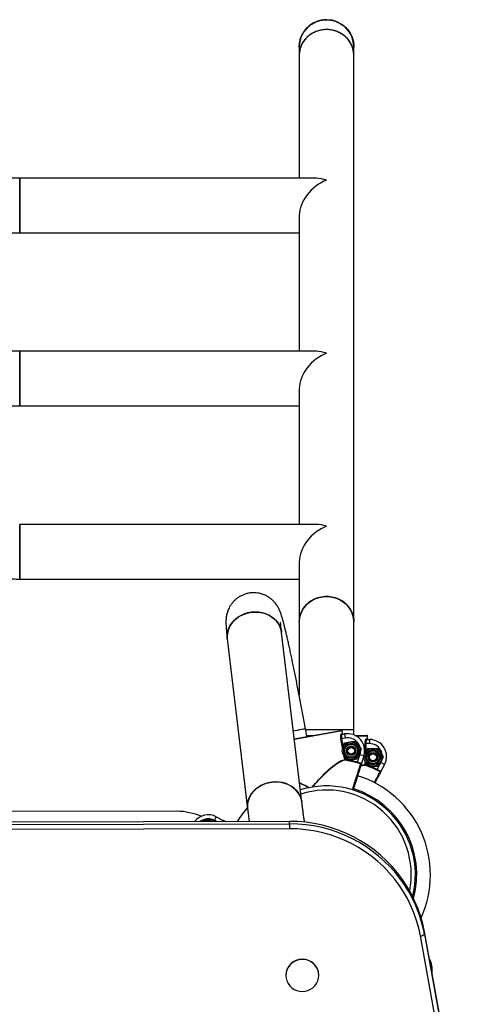
# Model space of a CAD drawing. Units: millimetres. Extents: x -27.5 to 39.8, y 5.3 to 85.2.
# Drawn here: x 21.4 to 24.6, y 62.2 to 69.4 of the extents above; entities that cross this region are included whole.
import ezdxf

# ---------------------------------------------------------------- set-up
doc = ezdxf.new("R2010")
doc.units = ezdxf.units.MM

msp = doc.modelspace()

# ---------------------------------------------------------------- linework, layer by layer
at = {"color": 7, "linetype": 'Continuous', "lineweight": 25}
for p, q in [((23.4381, 69.1845), (23.4381, 69.1251)), ((23.8381, 69.1251), (23.8381, 69.1845)), ((23.4381, 69.1251), (23.4381, 68.2237)), ((23.8381, 64.9751), (23.8381, 69.1251)), ((23.5646, 68.2237), (21.3935, 68.2237)), ((21.3935, 68.2237), (21.3935, 67.8237)), ((21.3935, 67.8237), (21.3935, 68.2237)), ((23.4381, 67.9502), (23.4381, 66.9565)), ((21.3935, 67.8237), (23.4381, 67.8237)), ((23.5646, 66.9565), (21.3935, 66.9565)), ((21.3935, 66.9565), (21.3935, 66.5565)), ((21.3935, 66.5565), (21.3935, 66.9565)), ((23.4381, 66.6831), (23.4381, 65.6893)), ((21.3935, 66.5565), (23.4381, 66.5565)), ((23.5646, 65.6893), (21.3935, 65.6893)), ((21.3935, 65.6893), (21.3935, 65.2893)), ((21.3935, 65.2893), (21.3935, 65.6893)), ((23.4381, 65.4159), (23.4381, 64.9751)), ((21.3935, 65.2893), (23.4381, 65.2893)), ((23.4381, 64.9751), (23.4381, 64.4381)), ((23.8381, 64.1845), (23.8381, 64.9751)), ((23.4575, 63.6546), (23.3092, 64.8979)), ((22.912, 64.8505), (23.0603, 63.6073)), ((23.3951, 64.1779), (23.4839, 64.194)), ((23.4022, 64.1183), (23.7454, 64.1809)), ((23.4946, 64.1352), (23.4839, 64.194)), ((23.8381, 64.1845), (23.4856, 64.1845)), ((23.7548, 64.1572), (23.7512, 64.1769)), ((23.8381, 64.148), (23.8381, 64.1845)), ((23.4929, 64.1445), (23.5459, 64.1445)), ((23.7431, 64.1195), (23.7477, 64.1203)), ((23.747, 64.1558), (23.7548, 64.1572)), ((23.7749, 64.1253), (23.7477, 64.1203)), ((23.7527, 64.1517), (23.7696, 64.1548)), ((23.7696, 64.1548), (23.7749, 64.1253)), ((23.8437, 64.1022), (23.868, 64.0736)), ((23.846, 64.1445), (23.933, 64.1445)), ((23.9301, 64.1195), (23.938, 64.1195)), ((23.935, 64.1145), (23.9521, 64.1145)), ((23.938, 64.1195), (23.938, 64.1395)), ((23.9521, 64.1145), (23.9521, 64.0845)), ((23.7558, 64.0496), (23.7572, 64.0534)), ((23.8923, 64.045), (23.8796, 64.0097)), ((23.9198, 64.0845), (23.9244, 64.0845)), ((23.9521, 64.0845), (23.9244, 64.0845)), ((24.0156, 64.0495), (24.0344, 64.017)), ((23.7932, 63.9609), (23.7689, 63.9895)), ((23.7709, 63.967), (23.7755, 63.9679)), ((23.7747, 63.963), (23.7755, 63.9679)), ((23.864, 63.9434), (23.8653, 63.9482)), ((23.8653, 63.9482), (23.8826, 64.0033)), ((23.9112, 63.9944), (23.8826, 64.0033)), ((23.9112, 63.9944), (23.8939, 63.9394)), ((23.9198, 64.0135), (23.9218, 64.017)), ((23.9406, 63.9195), (23.9218, 63.952)), ((24.0093, 63.8942), (24.0362, 63.9453)), ((24.0531, 63.9845), (24.0344, 63.952)), ((24.0627, 63.9313), (24.0362, 63.9453)), ((23.9198, 63.9296), (23.9244, 63.9296)), ((23.9228, 63.9249), (23.9244, 63.9296)), ((24.0071, 63.8897), (24.0093, 63.8942)), ((24.0627, 63.9313), (24.0359, 63.8803)), ((22.5478, 63.5897), (18.1384, 63.5852)), ((23.3672, 63.5149), (17.0093, 63.5)), ((22.7328, 63.5134), (22.7456, 63.5208)), ((22.7781, 63.5396), (22.8106, 63.5208)), ((22.8313, 63.5492), (22.8173, 63.5226)), ((22.8313, 63.5492), (22.8823, 63.5223)), ((22.8836, 63.5159), (22.8826, 63.5138)), ((23.3672, 63.4962), (23.3672, 63.5149)), ((24.2858, 63.5221), (24.288, 63.52)), ((24.2875, 63.519), (24.288, 63.52)), ((17.0094, 63.4813), (23.3672, 63.4962)), ((23.3673, 63.4609), (17.0095, 63.446)), ((24.6162, 61.0763), (24.3244, 62.6773)), ((24.3539, 62.6884), (24.3539, 62.7071)), ((24.6457, 61.1061), (24.3539, 62.7071)), ((24.3539, 62.6884), (24.6458, 61.0874)), ((23.341, 62.3879), (23.341, 62.3868)), ((23.581, 62.3873), (23.581, 62.3884))]:
    msp.add_line(p, q, dxfattribs=at)
at = {"color": 8, "linetype": 'Continuous', "lineweight": 25}
for p, q in [((23.7512, 64.1769), (23.4028, 64.1134)), ((23.5185, 64.1395), (23.4938, 64.1395)), ((23.7553, 64.0524), (23.7431, 64.1195)), ((23.7477, 64.1203), (23.7591, 64.058)), ((23.938, 64.1395), (23.8554, 64.1395)), ((23.9198, 64.0135), (23.9198, 64.0845)), ((23.9244, 64.0845), (23.9244, 64.0212)), ((23.7709, 63.967), (23.7667, 63.9897)), ((23.7722, 63.9858), (23.7755, 63.9679)), ((23.9198, 63.9296), (23.9198, 63.9556)), ((23.9244, 63.9478), (23.9244, 63.9296)), ((22.8343, 63.5137), (22.8173, 63.5226))]:
    msp.add_line(p, q, dxfattribs=at)
at = {"color": 7, "linetype": 'Continuous', "lineweight": 25, "flags": 128}
for points in [[(23.4381, 64.9751), (23.4391, 64.9937), (23.4435, 65.0182), (23.4515, 65.042), (23.4627, 65.0645), (23.4771, 65.0855), (23.4943, 65.1044), (23.5141, 65.1211), (23.5362, 65.1352), (23.56, 65.1464), (23.5853, 65.1545), (23.6114, 65.1595), (23.6381, 65.1611)], [(23.8381, 64.9751), (23.838, 64.9813), (23.8353, 65.0061), (23.8291, 65.0302), (23.8195, 65.0534), (23.8067, 65.0752), (23.7908, 65.0952), (23.7722, 65.1131), (23.7513, 65.1285), (23.7283, 65.1411), (23.7037, 65.1508), (23.6779, 65.1574), (23.6515, 65.1607), (23.6247, 65.1607), (23.5983, 65.1574), (23.5725, 65.1508), (23.5479, 65.1411), (23.5249, 65.1285), (23.5039, 65.1131), (23.4854, 65.0952), (23.4695, 65.0752), (23.4567, 65.0534), (23.4471, 65.0302), (23.4409, 65.0061), (23.4382, 64.9813), (23.4381, 64.9751)], [(23.6381, 65.1611), (23.6648, 65.1595), (23.6909, 65.1545), (23.7162, 65.1464), (23.74, 65.1352), (23.762, 65.1211), (23.7819, 65.1044), (23.7991, 65.0855), (23.8135, 65.0645), (23.8247, 65.042), (23.8326, 65.0182), (23.8371, 64.9937), (23.8381, 64.9751)], [(23.3092, 64.8978), (23.306, 64.9157), (23.2987, 64.9377), (23.2882, 64.9587), (23.2744, 64.9781), (23.2577, 64.9957), (23.2384, 65.0111), (23.2169, 65.0241), (23.1934, 65.0344), (23.1684, 65.0418), (23.1425, 65.0463), (23.1159, 65.0477), (23.0893, 65.0459), (23.063, 65.0412), (23.0376, 65.0334), (23.0135, 65.0228), (22.9911, 65.0095), (22.9708, 64.9938), (22.9531, 64.976), (22.9381, 64.9564), (22.9263, 64.9353), (22.9177, 64.9131), (22.9125, 64.8902), (22.9109, 64.8671), (22.912, 64.8505)], [(22.912, 64.8505), (22.9115, 64.8555), (22.9113, 64.8787), (22.9147, 64.9018), (22.9215, 64.9243), (22.9318, 64.946), (22.9452, 64.9664), (22.9616, 64.9852), (22.9807, 65.002), (23.002, 65.0165), (23.0253, 65.0284), (23.0501, 65.0376), (23.076, 65.0439)], [(23.076, 65.0439), (23.1026, 65.0472), (23.1292, 65.0474), (23.1556, 65.0444), (23.1811, 65.0385), (23.2053, 65.0296), (23.2279, 65.0179), (23.2484, 65.0037), (23.2664, 64.9872), (23.2817, 64.9686), (23.2939, 64.9484), (23.3028, 64.9268), (23.3083, 64.9043), (23.3092, 64.8979)], [(23.3951, 64.1779), (23.4087, 64.1803), (23.4282, 64.1839), (23.4453, 64.187), (23.4594, 64.1896), (23.4706, 64.1916), (23.4784, 64.193), (23.4828, 64.1939), (23.4839, 64.194)], [(23.4575, 63.6546), (23.4543, 63.6724), (23.4471, 63.6945), (23.4365, 63.7155), (23.4228, 63.7349), (23.4061, 63.7525), (23.3868, 63.7679), (23.3652, 63.7809), (23.3417, 63.7912), (23.3168, 63.7986), (23.2908, 63.8031), (23.2643, 63.8044), (23.2376, 63.8027), (23.2113, 63.7979), (23.1859, 63.7902), (23.1618, 63.7796), (23.1394, 63.7663), (23.1192, 63.7506), (23.1014, 63.7328), (23.0865, 63.7132), (23.0746, 63.6921), (23.066, 63.6699), (23.0609, 63.647), (23.0593, 63.6239), (23.0603, 63.6073)], [(23.2244, 63.8007), (23.2509, 63.804), (23.2776, 63.8041), (23.3039, 63.8012), (23.3294, 63.7953), (23.3537, 63.7864), (23.3763, 63.7747), (23.3967, 63.7605), (23.4148, 63.744), (23.43, 63.7254), (23.4422, 63.7052), (23.4511, 63.6836), (23.4566, 63.6611), (23.4575, 63.6547)], [(23.0603, 63.6072), (23.0598, 63.6123), (23.0596, 63.6355), (23.063, 63.6585), (23.0699, 63.6811), (23.0801, 63.7028), (23.0936, 63.7232), (23.11, 63.742), (23.129, 63.7588), (23.1504, 63.7733), (23.1737, 63.7852), (23.1985, 63.7944), (23.2244, 63.8007)], [(24.3539, 62.7071), (24.3414, 62.7653), (24.3253, 62.8227), (24.3057, 62.879), (24.2827, 62.9341), (24.2563, 62.9877), (24.2266, 63.0396), (24.1938, 63.0896), (24.1579, 63.1376), (24.1192, 63.1834), (24.0776, 63.2268), (24.0335, 63.2677), (23.9869, 63.3058), (23.938, 63.3411), (23.8871, 63.3734), (23.8342, 63.4027), (23.7797, 63.4287), (23.7236, 63.4515), (23.6662, 63.4708), (23.6077, 63.4867), (23.5483, 63.4991), (23.4883, 63.508), (23.4278, 63.5133), (23.3672, 63.5149)], [(23.3672, 63.4962), (23.3672, 63.4945), (23.3672, 63.4917), (23.3672, 63.488), (23.3672, 63.4834), (23.3673, 63.4782), (23.3673, 63.4726), (23.3673, 63.4668), (23.3673, 63.4609)], [(24.3244, 62.6773), (24.3123, 62.7338), (24.2967, 62.7894), (24.2777, 62.8441), (24.2554, 62.8975), (24.2298, 62.9495), (24.201, 62.9998), (24.1691, 63.0484), (24.1343, 63.0949), (24.0967, 63.1393), (24.0564, 63.1814), (24.0136, 63.221), (23.9684, 63.258), (23.921, 63.2923), (23.8716, 63.3236), (23.8203, 63.352), (23.7674, 63.3773), (23.713, 63.3993), (23.6573, 63.4181), (23.6006, 63.4336), (23.543, 63.4456), (23.4848, 63.4542), (23.4262, 63.4593), (23.3673, 63.4609)], [(23.5793, 62.3669), (23.581, 62.3873), (23.5792, 62.4078), (23.5737, 62.4276), (23.5648, 62.4461), (23.5528, 62.4629), (23.538, 62.4774), (23.5208, 62.4891), (23.5018, 62.4977), (23.4816, 62.503), (23.4608, 62.5047), (23.4399, 62.5029), (23.4197, 62.4975), (23.4008, 62.4888), (23.3837, 62.477), (23.3689, 62.4625), (23.357, 62.4456), (23.3482, 62.427), (23.3428, 62.4072), (23.341, 62.3868), (23.3429, 62.3663), (23.3484, 62.3466), (23.3573, 62.328), (23.3693, 62.3112), (23.3841, 62.2967), (23.4013, 62.285), (23.4203, 62.2764), (23.4405, 62.2711), (23.4613, 62.2694), (23.4822, 62.2712), (23.5024, 62.2766), (23.5213, 62.2853), (23.5384, 62.2971), (23.5532, 62.3116), (23.5651, 62.3285), (23.5739, 62.3471), (23.5793, 62.3669)]]:
    msp.add_lwpolyline(points, dxfattribs=at)
at = {"color": 7, "linetype": 'Continuous', "lineweight": 25}
for centre, radius in [((23.8184, 64.0315), 0.065), ((23.8184, 64.0315), 0.0548), ((23.8184, 64.0315), 0.0471), ((23.8184, 64.0315), 0.035), ((23.8184, 64.0315), 0.0325), ((23.8184, 64.0315), 0.03), ((23.8184, 64.0315), 0.0251), ((23.9781, 63.9845), 0.065), ((23.9781, 63.9845), 0.0548), ((23.9781, 63.9845), 0.0471), ((23.9781, 63.9845), 0.035), ((23.9781, 63.9845), 0.0325), ((23.9781, 63.9845), 0.03), ((23.9781, 63.9845), 0.0251)]:
    msp.add_circle(centre, radius, dxfattribs=at)
for centre, radius, start, end in [((23.6381, 69.1845), 0.2, 90, 180.02906), ((23.6381, 69.1845), 0.2, 0.06169, 90), ((23.7463, 64.176), 0.005, 10.32626, 100.32626), ((23.7463, 64.176), 0.005, 10.32215, 100.32215), ((23.7519, 64.1566), 0.00493, 189.56174, 279.54078), ((23.792, 64.0318), 0.125, 342.56772, 100.32626), ((23.792, 64.0318), 0.095, 342.56772, 100.32626), ((23.935, 64.1195), 0.00493, 179.23548, 269.21451), ((23.933, 64.1395), 0.005, 360, 90), ((23.933, 64.1395), 0.005, 359.99588, 89.99588), ((23.9521, 63.9895), 0.125, 332.24146, 90), ((23.9521, 63.9895), 0.095, 332.24146, 90), ((23.7757, 63.9677), 0.00488, 188.12846, 258.02539), ((23.6381, 63.1245), 0.8495, 74.57975, 80.74612), ((23.6381, 63.1245), 0.8545, 74.57975, 80.74612), ((23.8864, 63.9322), 0.005, 342.57421, 72.91307), ((23.9246, 63.9294), 0.00488, 177.80219, 247.69912), ((23.6381, 63.1245), 0.8495, 64.25348, 70.41985), ((23.6381, 63.1245), 0.8545, 64.25348, 70.41985), ((24.0272, 63.8746), 0.005, 332.24794, 62.58681), ((23.6381, 63.1245), 0.76, 335.47229, 72.56865), ((23.6381, 63.1245), 0.65, 345.76357, 107.07416), ((22.5281, 63.0687), 0.5214, 68.15952, 87.82523), ((23.6381, 63.1245), 0.76, 139.58116, 149.16884), ((22.7731, 63.4385), 0.125, 62.24146, 143.26457), ((22.7781, 63.4645), 0.065, 49.08563, 131.18391), ((22.8881, 63.5136), 0.005, 62.24794, 152.58681), ((23.3992, 62.5136), 0.9706, 10.3714, 36.26846), ((24.3231, 62.7257), 0.0485, 271.60185, 309.55984), ((23.461, 62.3864), 0.12, 0.99122, 179.26507), ((24.2313, 62.426), 0.18, 352.1983, 28.46284)]:
    msp.add_arc(centre, radius, start, end, dxfattribs=at)
at = {"color": 8, "linetype": 'Continuous', "lineweight": 25}
for centre, radius, start, end in [((23.6381, 63.1245), 0.62, 348.93428, 107.6337), ((23.6381, 63.1245), 0.66, 344.74884, 72.56491), ((22.7731, 63.4385), 0.095, 62.24146, 127.99789), ((22.7781, 63.4645), 0.0548, 63.58123, 116.68831), ((23.3725, 62.4903), 1.0059, 36.44128, 90.30018)]:
    msp.add_arc(centre, radius, start, end, dxfattribs=at)
at = {"color": 7, "linetype": 'Continuous', "lineweight": 25}
for centre, major_axis, ratio, start_param, end_param in [((23.6381, 69.1251), (0.2, 0), 0.935332, 0, 3.141593), ((23.6381, 68.0237), (0.1654, 0.1654), 0.680247, 0.973451, 2.544247), ((23.6381, 68.0237), (-0.1654, 0.1654), 0.680247, 5.309735, 5.68584), ((23.6381, 66.7565), (0.1654, 0.1654), 0.680247, 0.973451, 2.544247), ((23.6381, 66.7565), (-0.1654, 0.1654), 0.680247, 5.309735, 5.68584), ((23.6381, 65.4893), (0.1654, 0.1654), 0.680247, 0.973451, 2.544247), ((23.6381, 65.4893), (0.1654, -0.1654), 0.680247, 2.168142, 2.544247)]:
    msp.add_ellipse(centre, major_axis=major_axis, ratio=ratio, start_param=start_param, end_param=end_param, dxfattribs=at)
for points, knots in [([(23.4386, 69.1833), (23.4384, 69.1857), (23.4375, 69.1996), (23.4414, 69.2245), (23.4506, 69.2572), (23.4655, 69.2875), (23.4853, 69.3151), (23.5093, 69.3388), (23.5372, 69.3583), (23.5676, 69.3727), (23.6004, 69.3819), (23.6339, 69.3854), (23.6678, 69.3833), (23.7006, 69.3755), (23.7319, 69.3622), (23.7603, 69.344), (23.7855, 69.3211), (23.8062, 69.2946), (23.8224, 69.2647), (23.833, 69.2328), (23.8381, 69.2054), (23.8375, 69.1892), (23.8374, 69.184)], [0, 0, 0, 0, 0.011793, 0.066109, 0.118893, 0.173208, 0.22599, 0.280301, 0.333078, 0.387386, 0.440159, 0.494462, 0.547233, 0.601534, 0.654305, 0.708606, 0.761378, 0.815681, 0.868457, 0.922764, 0.975544, 1, 1, 1, 1]), ([(23.8375, 69.1235), (23.8375, 69.1311), (23.8375, 69.1492), (23.831, 69.1774), (23.819, 69.2069), (23.8018, 69.2342), (23.7798, 69.2583), (23.7539, 69.2787), (23.7247, 69.2947), (23.693, 69.3059), (23.6598, 69.3119), (23.6259, 69.3127), (23.5925, 69.3081), (23.5602, 69.2984), (23.5303, 69.2837), (23.5033, 69.2645), (23.4802, 69.2414), (23.4615, 69.215), (23.4481, 69.1859), (23.4395, 69.1556), (23.4386, 69.1349), (23.4382, 69.1247)], [0, 0, 0, 0, 0.038512, 0.092037, 0.145561, 0.199085, 0.252605, 0.306125, 0.35964, 0.413156, 0.466668, 0.52018, 0.57369, 0.627201, 0.680711, 0.734222, 0.787735, 0.841248, 0.894765, 0.948281, 1, 1, 1, 1]), ([(21.3935, 68.2237), (21.3852, 68.2237), (21.3611, 68.2238), (21.3211, 68.2248), (21.274, 68.2269), (21.2274, 68.2301), (21.1817, 68.2344), (21.137, 68.2396), (21.0937, 68.2457), (21.052, 68.2527), (21.012, 68.2606), (20.974, 68.2691), (20.9417, 68.2774), (20.9226, 68.283), (20.9148, 68.2852)], [0, 0, 0, 0, 0.0473017, 0.1377059, 0.2280531, 0.3182634, 0.4082676, 0.4979927, 0.58736, 0.6762843, 0.7646718, 0.8524192, 0.9394131, 1, 1, 1, 1]), ([(20.8005, 67.9019), (20.8087, 67.8995), (20.8329, 67.8924), (20.8741, 67.8817), (20.9246, 67.8701), (20.9762, 67.8599), (21.0288, 67.851), (21.0823, 67.8433), (21.1365, 67.8369), (21.1914, 67.8317), (21.2467, 67.8278), (21.3024, 67.8252), (21.3514, 67.8239), (21.3818, 67.8238), (21.3935, 67.8237)], [0, 0, 0, 0, 0.047644, 0.139695, 0.230991, 0.321595, 0.41162, 0.501169, 0.590331, 0.679186, 0.767805, 0.856253, 0.94459, 1, 1, 1, 1]), ([(21.3935, 66.9565), (21.3852, 66.9566), (21.3611, 66.9566), (21.3211, 66.9576), (21.274, 66.9597), (21.2274, 66.963), (21.1817, 66.9672), (21.137, 66.9724), (21.0937, 66.9785), (21.052, 66.9856), (21.012, 66.9934), (20.974, 67.002), (20.9417, 67.0102), (20.9226, 67.0158), (20.9148, 67.018)], [0, 0, 0, 0, 0.047302, 0.137706, 0.228053, 0.318263, 0.408268, 0.497993, 0.58736, 0.676284, 0.764672, 0.852419, 0.939413, 1, 1, 1, 1]), ([(20.8005, 66.6347), (20.8087, 66.6323), (20.8329, 66.6253), (20.8741, 66.6145), (20.9246, 66.603), (20.9762, 66.5927), (21.0288, 66.5838), (21.0823, 66.5761), (21.1365, 66.5697), (21.1914, 66.5645), (21.2467, 66.5606), (21.3024, 66.558), (21.3514, 66.5567), (21.3818, 66.5566), (21.3935, 66.5565)], [0, 0, 0, 0, 0.047644, 0.139695, 0.230991, 0.321595, 0.41162, 0.501169, 0.590331, 0.679186, 0.767805, 0.856253, 0.94459, 1, 1, 1, 1]), ([(20.8005, 65.3675), (20.8087, 65.3651), (20.8329, 65.3581), (20.8741, 65.3473), (20.9246, 65.3358), (20.9762, 65.3255), (21.0288, 65.3166), (21.0823, 65.3089), (21.1365, 65.3025), (21.1914, 65.2973), (21.2467, 65.2934), (21.3024, 65.2908), (21.3514, 65.2895), (21.3818, 65.2894), (21.3935, 65.2893)], [0, 0, 0, 0, 0.047644, 0.139695, 0.230991, 0.321595, 0.41162, 0.501169, 0.590331, 0.679186, 0.767805, 0.856253, 0.94459, 1, 1, 1, 1]), ([(23.4839, 64.194), (23.4822, 64.2031), (23.4774, 64.2292), (23.4695, 64.2724), (23.4599, 64.3234), (23.4504, 64.374), (23.4408, 64.4238), (23.4313, 64.4728), (23.4219, 64.5208), (23.4126, 64.5677), (23.4034, 64.6132), (23.3944, 64.6572), (23.3856, 64.6995), (23.377, 64.7401), (23.3687, 64.7787), (23.3606, 64.8154), (23.3528, 64.8499), (23.3454, 64.8822), (23.3382, 64.9124), (23.3313, 64.9403), (23.3247, 64.9662), (23.3182, 64.9902), (23.3114, 65.0135), (23.3051, 65.0331), (23.2991, 65.0494), (23.294, 65.0617), (23.289, 65.0724), (23.2832, 65.0834), (23.2762, 65.0951), (23.2675, 65.1075), (23.2569, 65.1207), (23.2438, 65.1342), (23.2283, 65.1475), (23.2103, 65.1599), (23.1903, 65.1706), (23.1688, 65.1791), (23.1461, 65.1852), (23.1226, 65.1887), (23.098, 65.1894), (23.073, 65.1869), (23.0482, 65.1813), (23.0251, 65.1728), (23.0038, 65.162), (22.9844, 65.1492), (22.9672, 65.1347), (22.9522, 65.119), (22.9395, 65.1025), (22.929, 65.0857), (22.9208, 65.0691), (22.9146, 65.0533), (22.9101, 65.0387), (22.9069, 65.0253), (22.9048, 65.013), (22.9034, 65.0016), (22.9026, 64.9904), (22.9021, 64.9788), (22.9021, 64.9653), (22.9027, 64.9474), (22.9042, 64.926), (22.9064, 64.9009), (22.909, 64.8764), (22.911, 64.8588), (22.912, 64.8505)], [0, 0, 0, 0, 0.012495, 0.036247, 0.060002, 0.083762, 0.107527, 0.131302, 0.155088, 0.17889, 0.202712, 0.22656, 0.250439, 0.27436, 0.298335, 0.322381, 0.346521, 0.370793, 0.39525, 0.419982, 0.445147, 0.471049, 0.498379, 0.529252, 0.548681, 0.560652, 0.57121, 0.580578, 0.589368, 0.59806, 0.606942, 0.616329, 0.626266, 0.636616, 0.647225, 0.65799, 0.668849, 0.679765, 0.690715, 0.702714, 0.714358, 0.72565, 0.736625, 0.747306, 0.757702, 0.767812, 0.777619, 0.787083, 0.796148, 0.804774, 0.81302, 0.821104, 0.829366, 0.838146, 0.84801, 0.859731, 0.874583, 0.895337, 0.926567, 0.952831, 0.977651, 1, 1, 1, 1]), ([(23.3092, 64.8979), (23.3087, 64.902), (23.3073, 64.9136), (23.3055, 64.9302), (23.304, 64.9461), (23.303, 64.9579), (23.3024, 64.9661), (23.3022, 64.9708), (23.3022, 64.9728), (23.3022, 64.9724), (23.3022, 64.9724)], [0, 0, 0, 0, 0.099946, 0.279603, 0.455292, 0.606824, 0.747059, 0.873208, 0.983655, 1, 1, 1, 1]), ([(23.7431, 64.1195), (23.7426, 64.1232), (23.7415, 64.1307), (23.7416, 64.141), (23.7428, 64.1493), (23.7447, 64.1545), (23.7463, 64.1554), (23.747, 64.1558)], [0, 0, 0, 0, 0.203245, 0.405576, 0.613165, 0.830783, 1, 1, 1, 1]), ([(23.7527, 64.1517), (23.752, 64.1514), (23.7503, 64.1506), (23.7482, 64.146), (23.7468, 64.1388), (23.7464, 64.1299), (23.7473, 64.1235), (23.7477, 64.1203)], [0, 0, 0, 0, 0.171091, 0.390772, 0.598857, 0.799713, 1, 1, 1, 1]), ([(23.7548, 64.1572), (23.755, 64.1566), (23.7553, 64.1556), (23.7564, 64.1542), (23.7579, 64.1533), (23.7594, 64.153), (23.7603, 64.1531), (23.7607, 64.1532)], [0, 0, 0, 0, 0.214614, 0.429246, 0.643923, 0.858654, 1, 1, 1, 1]), ([(23.7699, 64.0888), (23.773, 64.0893), (23.785, 64.0915), (23.7975, 64.0938), (23.8068, 64.0955)], [0, 0, 0, 0, 0.257551, 1, 1, 1, 1]), ([(23.8068, 64.0955), (23.8101, 64.0961), (23.8226, 64.0984), (23.8348, 64.1006), (23.8437, 64.1022)], [0, 0, 0, 0, 0.268634, 1, 1, 1, 1]), ([(23.9198, 64.0845), (23.9199, 64.0883), (23.9201, 64.0958), (23.9221, 64.1059), (23.9247, 64.1139), (23.9276, 64.1187), (23.9293, 64.1193), (23.9301, 64.1195)], [0, 0, 0, 0, 0.203245, 0.405576, 0.613165, 0.830783, 1, 1, 1, 1]), ([(23.935, 64.1145), (23.9342, 64.1143), (23.9325, 64.1138), (23.9295, 64.1097), (23.9268, 64.1029), (23.9248, 64.0942), (23.9246, 64.0878), (23.9244, 64.0845)], [0, 0, 0, 0, 0.171091, 0.390772, 0.598857, 0.799713, 1, 1, 1, 1]), ([(23.938, 64.1195), (23.9381, 64.119), (23.9382, 64.1178), (23.9391, 64.1163), (23.9403, 64.1152), (23.9418, 64.1146), (23.9427, 64.1146), (23.9431, 64.1145)], [0, 0, 0, 0, 0.214614, 0.429246, 0.643923, 0.858654, 1, 1, 1, 1]), ([(23.7572, 64.0534), (23.7575, 64.0543), (23.7618, 64.0662), (23.766, 64.0779), (23.7699, 64.0888)], [0, 0, 0, 0, 0.070215, 1, 1, 1, 1]), ([(23.868, 64.0736), (23.8686, 64.0729), (23.8768, 64.0633), (23.8848, 64.0538), (23.8923, 64.045)], [0, 0, 0, 0, 0.070215, 1, 1, 1, 1]), ([(23.9218, 64.017), (23.9222, 64.0178), (23.9286, 64.0288), (23.9348, 64.0395), (23.9406, 64.0495)], [0, 0, 0, 0, 0.070215, 1, 1, 1, 1]), ([(23.9406, 64.0495), (23.9437, 64.0495), (23.9559, 64.0495), (23.9687, 64.0495), (23.9781, 64.0495)], [0, 0, 0, 0, 0.257551, 1, 1, 1, 1]), ([(23.9781, 64.0495), (23.9815, 64.0495), (23.9942, 64.0495), (24.0066, 64.0495), (24.0156, 64.0495)], [0, 0, 0, 0, 0.268634, 1, 1, 1, 1]), ([(23.7689, 63.9895), (23.7683, 63.9902), (23.7674, 63.9912), (23.7665, 63.9922), (23.7662, 63.9926)], [0, 0, 0, 0, 0.648892, 1, 1, 1, 1]), ([(23.7932, 63.9609), (23.7963, 63.9614), (23.8083, 63.9636), (23.8208, 63.9659), (23.8301, 63.9676)], [0, 0, 0, 0, 0.257551, 1, 1, 1, 1]), ([(23.8301, 63.9676), (23.8334, 63.9682), (23.8459, 63.9705), (23.8581, 63.9727), (23.867, 63.9743)], [0, 0, 0, 0, 0.268634, 1, 1, 1, 1]), ([(23.8653, 63.9482), (23.8686, 63.9474), (23.8751, 63.9456), (23.8838, 63.9434), (23.8903, 63.9416), (23.8937, 63.9402), (23.8939, 63.9396), (23.8939, 63.9394)], [0, 0, 0, 0, 0.214806, 0.429606, 0.644232, 0.857705, 1, 1, 1, 1]), ([(23.8796, 64.0097), (23.8793, 64.0088), (23.8751, 63.9969), (23.8709, 63.9852), (23.867, 63.9743)], [0, 0, 0, 0, 0.070215, 1, 1, 1, 1]), ([(23.9218, 63.952), (23.9214, 63.9528), (23.9207, 63.954), (23.92, 63.9552), (23.9198, 63.9556)], [0, 0, 0, 0, 0.648892, 1, 1, 1, 1]), ([(24.0344, 63.952), (24.0339, 63.9513), (24.0276, 63.9403), (24.0214, 63.9295), (24.0156, 63.9195)], [0, 0, 0, 0, 0.070215, 1, 1, 1, 1]), ([(24.0344, 64.017), (24.0348, 64.0163), (24.0412, 64.0053), (24.0474, 63.9945), (24.0531, 63.9845)], [0, 0, 0, 0, 0.070215, 1, 1, 1, 1]), ([(23.8912, 63.9307), (23.8909, 63.9296), (23.8903, 63.9278), (23.8869, 63.9168), (23.8822, 63.9018), (23.8759, 63.8819), (23.8684, 63.8579), (23.8597, 63.8304), (23.8502, 63.8002), (23.8411, 63.7711), (23.8352, 63.7522), (23.8327, 63.7442)], [0, 0, 0, 0, 0.133103, 0.245352, 0.357601, 0.469852, 0.582103, 0.694357, 0.80661, 0.918863, 1, 1, 1, 1]), ([(23.8879, 63.9369), (23.887, 63.9372), (23.8833, 63.9382), (23.8753, 63.9404), (23.8677, 63.9424), (23.864, 63.9434)], [0, 0, 0, 0, 0.1485315, 0.573496, 1, 1, 1, 1]), ([(23.8879, 63.9369), (23.8887, 63.9369), (23.8906, 63.9369), (23.8928, 63.9379), (23.8936, 63.9387), (23.8939, 63.9392), (23.8939, 63.9392), (23.8939, 63.9393), (23.8939, 63.9394), (23.8939, 63.9394)], [0, 0, 0, 0, 0.288681, 0.652236, 0.927813, 0.934411, 0.986685, 0.995634, 1, 1, 1, 1]), ([(23.8939, 63.9394), (23.8939, 63.9393), (23.8939, 63.9391), (23.8935, 63.9379), (23.8927, 63.9353), (23.8916, 63.9318), (23.8913, 63.931), (23.8912, 63.9307)], [0, 0, 0, 0, 0.003842, 0.060691, 0.32306, 0.679665, 1, 1, 1, 1]), ([(23.9406, 63.9195), (23.9437, 63.9195), (23.9559, 63.9195), (23.9687, 63.9195), (23.9781, 63.9195)], [0, 0, 0, 0, 0.2575513, 1, 1, 1, 1]), ([(23.9781, 63.9195), (23.9815, 63.9195), (23.9942, 63.9195), (24.0066, 63.9195), (24.0156, 63.9195)], [0, 0, 0, 0, 0.2686336, 1, 1, 1, 1]), ([(24.0295, 63.879), (24.0286, 63.8794), (24.0251, 63.8811), (24.0177, 63.8846), (24.0106, 63.888), (24.0071, 63.8897)], [0, 0, 0, 0, 0.148532, 0.573496, 1, 1, 1, 1]), ([(24.0093, 63.8942), (24.0123, 63.8927), (24.0184, 63.8899), (24.0266, 63.8861), (24.0327, 63.8831), (24.0358, 63.8812), (24.0358, 63.8806), (24.0359, 63.8803)], [0, 0, 0, 0, 0.214806, 0.429606, 0.644232, 0.857705, 1, 1, 1, 1]), ([(24.0295, 63.879), (24.0303, 63.8788), (24.0321, 63.8785), (24.0345, 63.8791), (24.0355, 63.8797), (24.0358, 63.8801), (24.0358, 63.8802), (24.0359, 63.8803), (24.0359, 63.8803), (24.0359, 63.8803)], [0, 0, 0, 0, 0.288681, 0.652236, 0.927813, 0.934411, 0.986685, 0.995634, 1, 1, 1, 1]), ([(24.0359, 63.8803), (24.0359, 63.8803), (24.0357, 63.8801), (24.0351, 63.8789), (24.0339, 63.8765), (24.0322, 63.8733), (24.0318, 63.8726), (24.0316, 63.8722)], [0, 0, 0, 0, 0.003842, 0.060691, 0.32306, 0.679665, 1, 1, 1, 1]), ([(24.0316, 63.8722), (24.0311, 63.8713), (24.0302, 63.8695), (24.0248, 63.8593), (24.0175, 63.8455), (24.0077, 63.8268), (23.9989, 63.8101), (23.9929, 63.7986), (23.9914, 63.7958)], [0, 0, 0, 0, 0.214981, 0.39628, 0.577578, 0.758881, 0.940183, 1, 1, 1, 1]), ([(23.0603, 63.6073), (23.0609, 63.6024), (23.0627, 63.5878), (23.066, 63.5616), (23.0695, 63.5354), (23.0719, 63.5188), (23.0725, 63.5142)], [0, 0, 0, 0, 0.175905, 0.525056, 0.869472, 1, 1, 1, 1]), ([(23.4775, 63.5084), (23.4759, 63.5191), (23.4726, 63.5418), (23.4681, 63.5734), (23.464, 63.6037), (23.4604, 63.6311), (23.4585, 63.6469), (23.4575, 63.6546)], [0, 0, 0, 0, 0.187545, 0.394719, 0.600828, 0.805492, 1, 1, 1, 1]), ([(22.7456, 63.5208), (22.7464, 63.5213), (22.7573, 63.5276), (22.7681, 63.5338), (22.7781, 63.5396)], [0, 0, 0, 0, 0.070215, 1, 1, 1, 1]), ([(22.8106, 63.5208), (22.8114, 63.5204), (22.8156, 63.518), (22.8197, 63.5156), (22.823, 63.5137)], [0, 0, 0, 0, 0.1841294, 1, 1, 1, 1]), ([(22.8836, 63.5159), (22.8838, 63.5167), (22.8842, 63.5185), (22.8835, 63.521), (22.8829, 63.5219), (22.8825, 63.5222), (22.8824, 63.5222), (22.8823, 63.5223), (22.8823, 63.5223), (22.8823, 63.5223)], [0, 0, 0, 0, 0.288681, 0.652236, 0.927813, 0.934411, 0.986685, 0.995634, 1, 1, 1, 1]), ([(22.8823, 63.5223), (22.8823, 63.5223), (22.8826, 63.5222), (22.8837, 63.5216), (22.8861, 63.5203), (22.8893, 63.5186), (22.8901, 63.5182), (22.8904, 63.5181)], [0, 0, 0, 0, 0.003842, 0.060691, 0.32306, 0.679665, 1, 1, 1, 1]), ([(22.8904, 63.5181), (22.891, 63.5177), (22.8919, 63.5173), (22.8971, 63.5145), (22.8984, 63.5138)], [0, 0, 0, 0, 0.749917, 1, 1, 1, 1])]:
    msp.add_open_spline(points, degree=3, knots=knots, dxfattribs=at)
at = {"color": 8, "linetype": 'Continuous', "lineweight": 25}
for points, knots in [([(23.5321, 63.7644), (23.5398, 63.7737), (23.5581, 63.7956), (23.5882, 63.8285), (23.6237, 63.8648), (23.6602, 63.8988), (23.6962, 63.9285), (23.7252, 63.9489), (23.7476, 63.9611), (23.7617, 63.9662), (23.7686, 63.9668), (23.7709, 63.967)], [0, 0, 0, 0, 0.091222, 0.21583, 0.33991, 0.487932, 0.624489, 0.760821, 0.856365, 0.951849, 1, 1, 1, 1]), ([(23.7747, 63.963), (23.7724, 63.9628), (23.7654, 63.9622), (23.7511, 63.9571), (23.7285, 63.9452), (23.6992, 63.9253), (23.6627, 63.8961), (23.6256, 63.8628), (23.5895, 63.8272), (23.559, 63.795), (23.5403, 63.7735), (23.5325, 63.7645)], [0, 0, 0, 0, 0.048075, 0.143505, 0.238994, 0.375397, 0.512024, 0.660222, 0.784578, 0.909457, 1, 1, 1, 1]), ([(23.8278, 63.7454), (23.8304, 63.7537), (23.8366, 63.7733), (23.846, 63.8033), (23.8557, 63.8342), (23.8645, 63.8624), (23.8722, 63.887), (23.8786, 63.9073), (23.8835, 63.9228), (23.8859, 63.9306), (23.8875, 63.9355), (23.8877, 63.9363), (23.8879, 63.9369)], [0, 0, 0, 0, 0.082721, 0.194766, 0.306811, 0.418856, 0.530899, 0.642942, 0.754982, 0.867023, 0.898698, 1, 1, 1, 1]), ([(23.9228, 63.9249), (23.9204, 63.9251), (23.9134, 63.9257), (23.902, 63.9243), (23.8912, 63.9207), (23.8877, 63.9195)], [0, 0, 0, 0, 0.253678, 0.757228, 1, 1, 1, 1]), ([(23.8896, 63.9254), (23.8915, 63.9261), (23.9005, 63.9292), (23.9105, 63.9304), (23.9174, 63.9298), (23.9198, 63.9296)], [0, 0, 0, 0, 0.149922, 0.715026, 1, 1, 1, 1]), ([(23.987, 63.7983), (23.989, 63.802), (23.9956, 63.8145), (24.005, 63.8325), (24.0151, 63.8516), (24.0226, 63.8659), (24.0264, 63.8731), (24.0288, 63.8776), (24.0292, 63.8784), (24.0295, 63.879)], [0, 0, 0, 0, 0.07545, 0.253701, 0.431951, 0.610198, 0.788445, 0.838837, 1, 1, 1, 1]), ([(23.4403, 63.7986), (23.4537, 63.792), (23.4777, 63.7799), (23.5015, 63.7665), (23.5121, 63.7604)], [0, 0, 0, 0, 0.553677, 1, 1, 1, 1]), ([(23.5119, 63.7604), (23.506, 63.7636), (23.4834, 63.7758), (23.4593, 63.7882), (23.4415, 63.7961), (23.4406, 63.7965)], [0, 0, 0, 0, 0.249114, 0.959957, 1, 1, 1, 1]), ([(22.8769, 63.5138), (22.8778, 63.5156), (22.8797, 63.5195), (22.8814, 63.5222), (22.8821, 63.5223), (22.8823, 63.5223)], [0, 0, 0, 0, 0.331466, 0.732609, 1, 1, 1, 1]), ([(22.8877, 63.5138), (22.8872, 63.514), (22.8848, 63.5153), (22.8842, 63.5157), (22.8836, 63.5159)], [0, 0, 0, 0, 0.188399, 1, 1, 1, 1])]:
    msp.add_open_spline(points, degree=3, knots=knots, dxfattribs=at)

doc.saveas('drawing.dxf')
